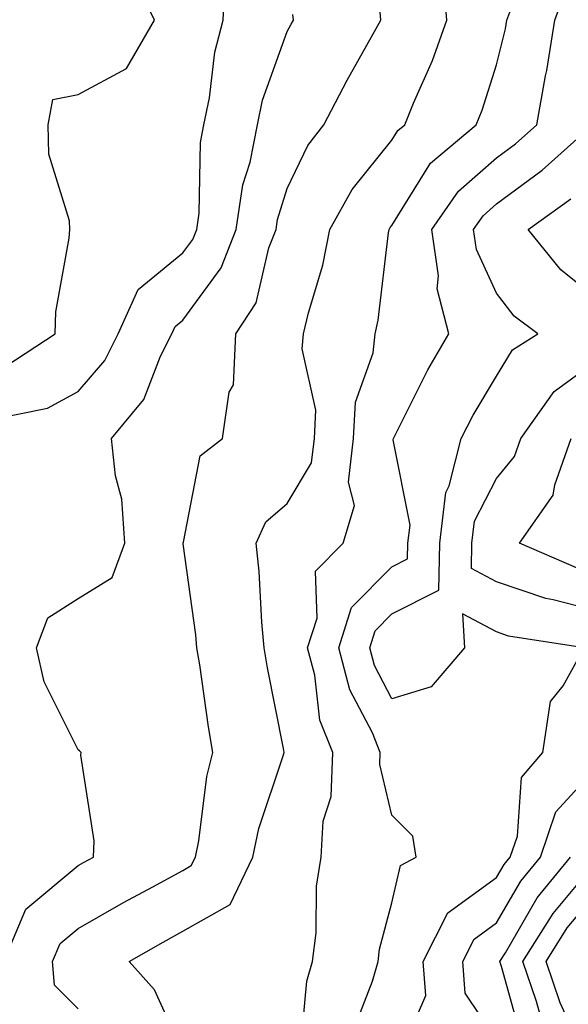
# Model space of a CAD drawing. Units: inches. Extents: x 1008083 to 1010723, y 7250378 to 7253018.
# Drawn here: x 1008902 to 1008955, y 7250568 to 7250662 of the extents above; entities that cross this region are included whole.
import ezdxf

# ---------------------------------------------------------------- set-up
doc = ezdxf.new("R2010")
doc.units = ezdxf.units.IN
doc.header["$MEASUREMENT"] = 0
doc.layers.add('Contour_10087250', color=7, linetype='Continuous', true_color=0x5e3577)

msp = doc.modelspace()

# ---------------------------------------------------------------- linework, layer by layer
at = {"layer": 'Contour_10087250'}
for points in [[(1008901.136, 7250628.834, 3063), (1008905.862, 7250631.92, 3063), (1008905.941, 7250634.029, 3063), (1008907.21, 7250641.08, 3063), (1008907.259, 7250641.92, 3063), (1008907.22, 7250642.75, 3063), (1008905.247, 7250649.117, 3063), (1008905.189, 7250651.92, 3063), (1008905.638, 7250654.332, 3063), (1008908.05, 7250654.811, 3063), (1008912.669, 7250657.301, 3063), (1008915.345, 7250661.92, 3063), (1008912.943, 7250666.813, 3063)], [(1008899.915, 7250623.785, 3062), (1008905.14, 7250624.83, 3062), (1008908.05, 7250626.432, 3062), (1008910.599, 7250629.371, 3062), (1008911.888, 7250631.92, 3062), (1008913.782, 7250636.188, 3062), (1008918.05, 7250639.664, 3062), (1008919.007, 7250640.963, 3062), (1008919.388, 7250641.92, 3062), (1008919.612, 7250643.483, 3062), (1008919.739, 7250650.231, 3062), (1008920.071, 7250651.92, 3062), (1008920.609, 7250654.479, 3062), (1008921.107, 7250658.863, 3062), (1008921.927, 7250661.92, 3062), (1008922.122, 7250665.992, 3062)], [(1008918.05, 7250563.258, 3059), (1008915.345, 7250569.215, 3059), (1008912.923, 7250571.92, 3059), (1008916.175, 7250573.795, 3059), (1008918.05, 7250574.83, 3059), (1008922.591, 7250577.379, 3059), (1008924.739, 7250581.92, 3059), (1008925.316, 7250584.654, 3059), (1008927.63, 7250591.5, 3059), (1008927.737, 7250591.92, 3059), (1008927.669, 7250592.301, 3059), (1008926.146, 7250600.016, 3059), (1008925.823, 7250601.92, 3059), (1008925.599, 7250604.371, 3059), (1008925.355, 7250609.225, 3059), (1008925.081, 7250611.92, 3059), (1008926.009, 7250613.961, 3059), (1008928.05, 7250615.729, 3059), (1008930.364, 7250619.606, 3059), (1008930.638, 7250621.92, 3059), (1008930.775, 7250624.645, 3059), (1008929.456, 7250630.514, 3059), (1008929.593, 7250631.92, 3059), (1008930.062, 7250633.932, 3059), (1008931.458, 7250638.512, 3059), (1008932.122, 7250641.92, 3059), (1008934.232, 7250645.738, 3059), (1008938.05, 7250650.455, 3059), (1008938.607, 7250651.363, 3059), (1008939.271, 7250651.92, 3059), (1008940.11, 7250653.981, 3059), (1008941.917, 7250658.053, 3059), (1008943.304, 7250661.92, 3059), (1008942.903, 7250666.774, 3059)], [(1008934.427, 7250565.543, 3057), (1008936.194, 7250570.065, 3057), (1008936.722, 7250571.92, 3057), (1008936.868, 7250573.102, 3057), (1008938.05, 7250577.535, 3057), (1008938.851, 7250581.119, 3057), (1008940.374, 7250581.92, 3057), (1008940.032, 7250583.902, 3057), (1008938.05, 7250585.934, 3057), (1008936.888, 7250590.758, 3057), (1008936.927, 7250591.92, 3057), (1008936.175, 7250593.795, 3057), (1008934.017, 7250597.887, 3057), (1008932.962, 7250601.92, 3057), (1008934.183, 7250605.787, 3057), (1008938.05, 7250609.674, 3057), (1008939.544, 7250610.426, 3057), (1008939.573, 7250611.92, 3057), (1008939.778, 7250613.649, 3057), (1008938.167, 7250621.803, 3057), (1008938.196, 7250621.92, 3057), (1008938.362, 7250622.233, 3057), (1008941.487, 7250628.483, 3057), (1008943.47, 7250631.92, 3057), (1008942.366, 7250636.236, 3057), (1008942.493, 7250637.477, 3057), (1008941.859, 7250641.92, 3057), (1008944.398, 7250645.572, 3057), (1008948.05, 7250648.766, 3057), (1008949.866, 7250650.104, 3057), (1008951.888, 7250651.92, 3057), (1008952.737, 7250656.608, 3057), (1008952.864, 7250657.106, 3057), (1008953.616, 7250661.92, 3057), (1008954.808, 7250665.162, 3057)], [(1008908.05, 7250567.418, 3060), (1008905.804, 7250569.674, 3060), (1008905.609, 7250571.92, 3060), (1008906.331, 7250573.639, 3060), (1008908.05, 7250575.084, 3060), (1008912.405, 7250577.565, 3060), (1008915.208, 7250579.078, 3060), (1008918.05, 7250580.641, 3060), (1008918.87, 7250581.1, 3060), (1008919.261, 7250581.92, 3060), (1008919.583, 7250583.453, 3060), (1008920.345, 7250589.625, 3060), (1008920.941, 7250591.92, 3060), (1008920.511, 7250594.381, 3060), (1008919.691, 7250600.279, 3060), (1008919.417, 7250601.92, 3060), (1008919.3, 7250603.17, 3060), (1008918.099, 7250611.871, 3060), (1008918.099, 7250611.92, 3060), (1008918.138, 7250612.008, 3060), (1008919.71, 7250620.26, 3060), (1008921.859, 7250621.92, 3060), (1008922.484, 7250626.354, 3060), (1008922.903, 7250627.067, 3060), (1008923.118, 7250631.92, 3060), (1008925.062, 7250634.908, 3060), (1008926.292, 7250640.162, 3060), (1008926.976, 7250641.92, 3060), (1008927.112, 7250642.858, 3060), (1008928.05, 7250645.826, 3060), (1008930.023, 7250649.947, 3060), (1008931.536, 7250651.92, 3060), (1008933.773, 7250656.197, 3060), (1008935.648, 7250659.518, 3060), (1008936.976, 7250661.92, 3060), (1008936.888, 7250663.082, 3060)], [(1008929.28, 7250563.151, 3058), (1008929.925, 7250570.045, 3058), (1008930.452, 7250571.92, 3058), (1008930.794, 7250574.664, 3058), (1008930.833, 7250579.137, 3058), (1008931.273, 7250581.92, 3058), (1008931.478, 7250585.348, 3058), (1008932.249, 7250587.721, 3058), (1008932.386, 7250591.92, 3058), (1008931.146, 7250595.016, 3058), (1008930.677, 7250599.293, 3058), (1008929.993, 7250601.92, 3058), (1008930.892, 7250604.762, 3058), (1008930.735, 7250609.235, 3058), (1008933.392, 7250611.92, 3058), (1008934.456, 7250615.514, 3058), (1008933.89, 7250617.76, 3058), (1008934.388, 7250621.92, 3058), (1008934.564, 7250625.406, 3058), (1008936.263, 7250630.133, 3058), (1008936.429, 7250631.92, 3058), (1008936.732, 7250633.238, 3058), (1008937.728, 7250641.598, 3058), (1008937.786, 7250641.92, 3058), (1008937.884, 7250642.086, 3058), (1008938.05, 7250642.291, 3058), (1008941.722, 7250648.248, 3058), (1008946.097, 7250651.92, 3058), (1008946.663, 7250653.307, 3058), (1008948.05, 7250657.662, 3058), (1008948.89, 7250661.08, 3058), (1008949.026, 7250661.92, 3058), (1008949.593, 7250663.463, 3058)], [(1008900.96, 7250571.92, 3061), (1008903.05, 7250576.92, 3061), (1008908.05, 7250581.11, 3061), (1008908.568, 7250581.402, 3061), (1008909.525, 7250581.92, 3061), (1008909.603, 7250583.473, 3061), (1008908.323, 7250591.647, 3061), (1008908.343, 7250591.92, 3061), (1008908.206, 7250592.076, 3061), (1008908.05, 7250592.154, 3061), (1008904.808, 7250598.678, 3061), (1008904.095, 7250601.92, 3061), (1008905.179, 7250604.791, 3061), (1008908.05, 7250606.627, 3061), (1008911.321, 7250608.649, 3061), (1008912.523, 7250611.92, 3061), (1008912.249, 7250616.119, 3061), (1008911.624, 7250618.346, 3061), (1008911.263, 7250621.92, 3061), (1008914.329, 7250625.641, 3061), (1008915.941, 7250629.811, 3061), (1008917.005, 7250631.92, 3061), (1008917.327, 7250632.643, 3061), (1008918.05, 7250633.229, 3061), (1008921.741, 7250638.229, 3061), (1008923.177, 7250641.92, 3061), (1008923.802, 7250646.168, 3061), (1008924.485, 7250648.356, 3061), (1008925.189, 7250651.92, 3061), (1008925.687, 7250654.283, 3061), (1008928.05, 7250660.826, 3061), (1008928.421, 7250661.549, 3061), (1008928.626, 7250661.92, 3061), (1008928.587, 7250662.457, 3061)], [(1008938.607, 7250562.477, 3056), (1008941.282, 7250568.688, 3056), (1008941.028, 7250571.92, 3056), (1008943.392, 7250576.578, 3056), (1008948.05, 7250579.957, 3056), (1008948.773, 7250581.197, 3056), (1008949.359, 7250581.92, 3056), (1008950.042, 7250583.912, 3056), (1008950.433, 7250589.537, 3056), (1008952.474, 7250591.92, 3056), (1008953.196, 7250596.774, 3056), (1008954.417, 7250598.287, 3056), (1008956.419, 7250601.92, 3056), (1008949.173, 7250603.043, 3056), (1008948.05, 7250603.434, 3056), (1008944.788, 7250605.182, 3056), (1008944.984, 7250601.92, 3056), (1008941.78, 7250598.19, 3056), (1008938.05, 7250597.047, 3056), (1008936.37, 7250600.24, 3056), (1008935.931, 7250601.92, 3056), (1008936.439, 7250603.531, 3056), (1008938.05, 7250605.152, 3056), (1008942.542, 7250607.428, 3056), (1008942.63, 7250611.92, 3056), (1008943.206, 7250616.764, 3056), (1008943.528, 7250617.399, 3056), (1008944.661, 7250621.92, 3056), (1008945.823, 7250624.147, 3056), (1008948.05, 7250627.877, 3056), (1008949.554, 7250630.416, 3056), (1008951.985, 7250631.92, 3056), (1008949.739, 7250633.61, 3056), (1008948.05, 7250635.836, 3056), (1008946.116, 7250639.986, 3056), (1008945.843, 7250641.92, 3056), (1008946.751, 7250643.219, 3056), (1008948.05, 7250644.361, 3056), (1008952.396, 7250647.574, 3056), (1008957.249, 7250651.92, 3056)], [(1008958.05, 7250634.947, 3055), (1008954.183, 7250638.053, 3055), (1008951.058, 7250641.92, 3055), (1008955.13, 7250644.84, 3055)], [(1008958.05, 7250605.328, 3055), (1008953.46, 7250606.51, 3055), (1008952.757, 7250606.627, 3055), (1008948.05, 7250608.219, 3055), (1008945.638, 7250609.508, 3055), (1008945.687, 7250611.92, 3055), (1008945.941, 7250614.029, 3055), (1008948.05, 7250618.111, 3055), (1008949.749, 7250620.221, 3055), (1008950.355, 7250621.92, 3055), (1008953.538, 7250626.432, 3055), (1008958.05, 7250629.703, 3055)], [(1008955.696, 7250609.567, 3054), (1008950.228, 7250611.92, 3054), (1008953.47, 7250616.5, 3054), (1008953.616, 7250617.486, 3054), (1008955.189, 7250621.92, 3054)], [(1008948.05, 7250564.43, 3055), (1008945.042, 7250568.912, 3055), (1008944.808, 7250571.92, 3055), (1008945.901, 7250574.068, 3055), (1008948.05, 7250575.631, 3055), (1008950.355, 7250579.615, 3055), (1008952.23, 7250581.92, 3055), (1008953.724, 7250586.246, 3055), (1008958.05, 7250590.963, 3055)], [(1008950.482, 7250564.352, 3054), (1008948.528, 7250571.442, 3054), (1008948.362, 7250571.92, 3054), (1008948.89, 7250572.76, 3054), (1008951.937, 7250578.033, 3054), (1008955.101, 7250581.92, 3054)], [(1008952.376, 7250566.246, 3053), (1008951.868, 7250568.102, 3053), (1008950.569, 7250571.92, 3053), (1008953.45, 7250576.52, 3053), (1008957.61, 7250581.481, 3053)], [(1008955.95, 7250564.02, 3052), (1008954.114, 7250567.985, 3052), (1008952.786, 7250571.92, 3052), (1008954.808, 7250575.162, 3052), (1008958.05, 7250579.02, 3052)]]:
    msp.add_polyline3d(points, dxfattribs=at)

doc.saveas('drawing.dxf')
